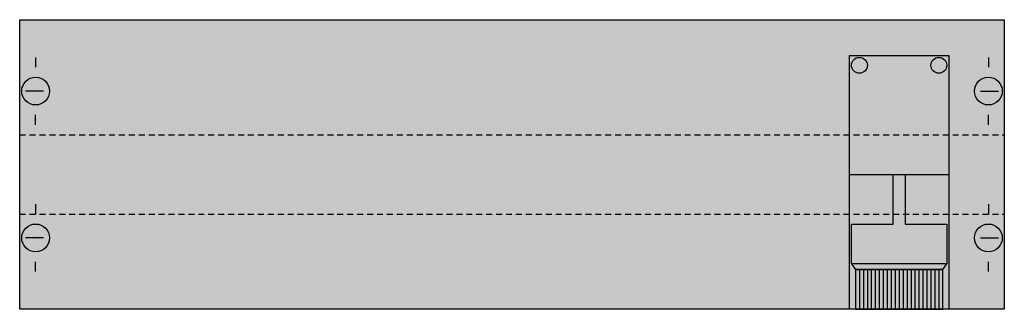
# Model space of a CAD drawing. Extents: x 0.2 to 49.8, y 0.2 to 14.8.
import ezdxf

# ---------------------------------------------------------------- set-up
doc = ezdxf.new("R2010")
doc.units = 0
doc.linetypes.add('L014100020032000000', pattern=[0.5, 0.3, -0.2])
doc.layers.get('0').update_dxf_attribs({"linetype": 'CONTINUOUS'})
doc.layers.add('1', color=7, linetype='CONTINUOUS')

# ---------------------------------------------------------------- blocks, each defined once
blk = doc.blocks.new('mv282')
at = {"layer": '1', "color": 7, "linetype": 'CONTINUOUS'}
for p, q in [((1, 12.9), (1, 12.4)), ((49, 12.9), (49, 12.4)), ((1.4, 11.2), (0.5, 11.2)), ((48.6, 11.2), (49.5, 11.2)), ((1, 9.5), (1, 10)), ((49, 9.5), (49, 10)), ((1, 5.5), (1, 5)), ((49, 5.5), (49, 5)), ((1.4, 3.8), (0.5, 3.8)), ((48.6, 3.8), (49.5, 3.8)), ((1, 2.1), (1, 2.6)), ((49, 2.1), (49, 2.6))]:
    blk.add_line(p, q, dxfattribs=at)
for points in [[(49.8, 14.8), (49.8, 0.2), (0.2, 0.2), (0.2, 14.8)], [(47, 13), (47, 0.2), (42, 0.2), (42, 13)], [(47, 7), (47, 0.2), (42, 0.2), (42, 7)], [(44.2, 7), (44.8, 7), (44.8, 4.5), (46.9, 4.5), (46.9, 2.5), (42.1, 2.5), (42.1, 4.5), (44.2, 4.5)], [(42.1, 2.5), (42.3, 2.2), (46.7, 2.2), (46.9, 2.5)], [(46.7, 0.2), (46.7, 2.2), (42.3, 2.2), (42.3, 0.2)]]:
    blk.add_lwpolyline(points, close=True, dxfattribs=at)
at = {"layer": '1', "color": 7, "linetype": 'L014100020032000000'}
for points in [[(0.2, 9), (49.8, 9)], [(0.2, 5), (49.8, 5)]]:
    blk.add_lwpolyline(points, dxfattribs=at)
at = {"layer": '1', "color": 7, "linetype": 'CONTINUOUS'}
for points in [[(42.5, 2.2), (42.5, 0.2)], [(42.7, 2.2), (42.7, 0.2)], [(42.9, 2.2), (42.9, 0.2)], [(43.1, 2.2), (43.1, 0.2)], [(43.3, 2.2), (43.3, 0.2)], [(43.5, 2.2), (43.5, 0.2)], [(43.7, 2.2), (43.7, 0.2)], [(43.9, 2.2), (43.9, 0.2)], [(44.1, 2.2), (44.1, 0.2)], [(44.3, 2.2), (44.3, 0.2)], [(44.5, 2.2), (44.5, 0.2)], [(44.7, 2.2), (44.7, 0.2)], [(44.9, 2.2), (44.9, 0.2)], [(45.1, 2.2), (45.1, 0.2)], [(45.3, 2.2), (45.3, 0.2)], [(45.5, 2.2), (45.5, 0.2)], [(45.7, 2.2), (45.7, 0.2)], [(45.9, 2.2), (45.9, 0.2)], [(46.1, 2.2), (46.1, 0.2)], [(46.3, 2.2), (46.3, 0.2)], [(46.5, 2.2), (46.5, 0.2)]]:
    blk.add_lwpolyline(points, dxfattribs=at)
for centre, radius in [((42.5, 12.5), 0.4), ((46.5, 12.5), 0.4), ((1, 11.2), 0.7), ((49, 11.2), 0.7), ((1, 3.8), 0.7), ((49, 3.8), 0.7)]:
    blk.add_circle(centre, radius, dxfattribs=at)
at = {"layer": '1', "color": 255, "linetype": 'CONTINUOUS'}
for points in [[(49.8, 14.8), (49.8, 0.2), (0.2, 14.8), (0.2, 0.2)], [(47, 13), (47, 0.2), (42, 13), (42, 0.2)]]:
    blk.add_solid(points, dxfattribs=at)

msp = doc.modelspace()

# ---------------------------------------------------------------- block references
msp.add_blockref('mv282', (0, 0))

doc.saveas('drawing.dxf')
